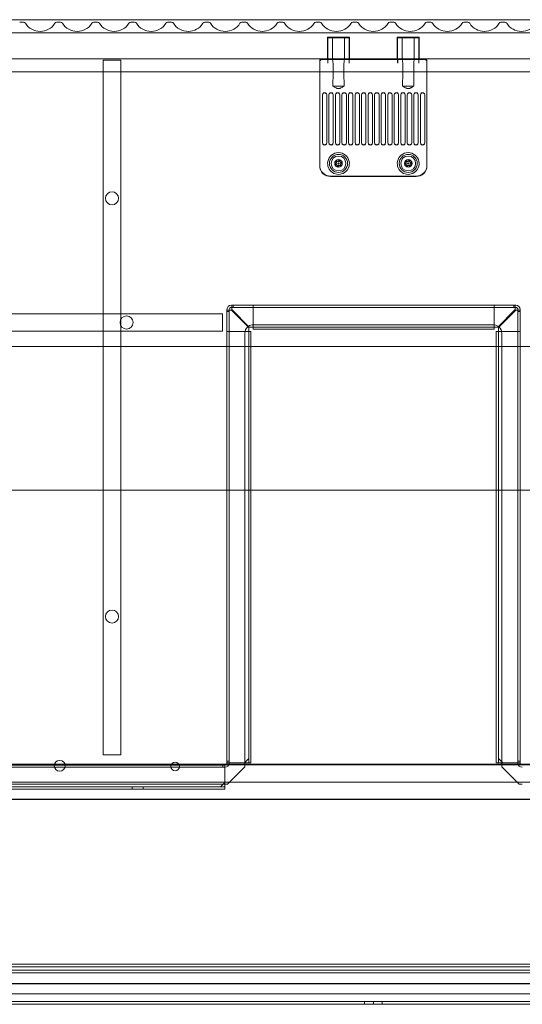
# Model space of a CAD drawing. Units: millimetres. Extents: x -1655 to 328, y -461 to -8.
# Drawn here: x -234 to -3, y -461 to -9 of the extents above; entities that cross this region are included whole.
import ezdxf

# ---------------------------------------------------------------- set-up
doc = ezdxf.new("R2010")
doc.units = ezdxf.units.MM
doc.header["$MEASUREMENT"] = 0

msp = doc.modelspace()

# ---------------------------------------------------------------- linework, layer by layer
at = {"color": 0, "linetype": 'Continuous', "lineweight": 0, "extrusion": (1.22465e-16, 1, 2.22045e-16)}
for p, q in [((314.53, -8.84), (-457.47, -8.84)), ((-233.86, -10.04), (-232.08, -10.04)), ((-216.86, -10.04), (-215.08, -10.04)), ((-199.86, -10.04), (-198.08, -10.04)), ((-182.86, -10.04), (-181.08, -10.04)), ((-165.86, -10.04), (-164.08, -10.04)), ((-148.86, -10.04), (-147.08, -10.04)), ((-131.86, -10.04), (-130.08, -10.04)), ((-114.86, -10.04), (-113.08, -10.04)), ((-97.86, -10.04), (-96.08, -10.04)), ((-80.86, -10.04), (-79.08, -10.04)), ((-63.86, -10.04), (-62.08, -10.04)), ((-46.86, -10.04), (-45.08, -10.04)), ((-29.86, -10.04), (-28.08, -10.04)), ((-12.86, -10.04), (-11.08, -10.04)), ((-455.97, -14.84), (313.03, -14.84)), ((-455.97, -14.84), (313.03, -14.84)), ((-92.47, -16.84), (-82.47, -16.84)), ((-92.47, -16.84), (-92.47, -26.84)), ((-82.52, -17.09), (-92.42, -17.09)), ((-92.42, -17.09), (-92.42, -27.05)), ((-90.22, -17.09), (-90.22, -27.05)), ((-84.72, -17.09), (-84.72, -27.05)), ((-82.52, -17.09), (-82.52, -27.05)), ((-82.47, -16.84), (-82.47, -26.84)), ((-60.47, -16.84), (-50.47, -16.84)), ((-60.47, -16.84), (-60.47, -26.84)), ((-50.52, -17.09), (-60.42, -17.09)), ((-60.42, -17.09), (-60.42, -27.05)), ((-58.22, -17.09), (-58.22, -27.05)), ((-52.72, -17.09), (-52.72, -27.05)), ((-50.52, -17.09), (-50.52, -27.05)), ((-50.47, -16.84), (-50.47, -26.84)), ((-454.97, -26.84), (312.03, -26.84)), ((-92.3, -28.84), (-92.3, -26.84)), ((-82.64, -26.84), (-82.64, -28.84)), ((-60.3, -28.84), (-60.3, -26.84)), ((-50.64, -26.84), (-50.64, -28.84)), ((-195.47, -27.34), (-187.47, -27.34)), ((-195.47, -27.34), (-195.47, -346.34)), ((-187.47, -346.34), (-187.47, -27.34)), ((-96.07, -35.84), (-96.07, -27.84)), ((-88.47, -27.16), (-95.07, -27.16)), ((-89.99, -35.84), (-89.99, -28.84)), ((-88.47, -27.16), (-86.47, -27.16)), ((-56.47, -27.16), (-86.47, -27.16)), ((-84.95, -28.84), (-84.95, -35.84)), ((-57.99, -35.84), (-57.99, -28.84)), ((-56.47, -27.16), (-54.47, -27.16)), ((-47.87, -27.16), (-54.47, -27.16)), ((-52.95, -28.84), (-52.95, -35.84)), ((-46.87, -35.84), (-46.87, -27.84)), ((291.93, -32.84), (-434.87, -32.84)), ((-96.07, -73.84), (-96.07, -35.84)), ((-46.87, -73.84), (-46.87, -35.84)), ((-90.06, -39.34), (-84.88, -39.34)), ((-58.06, -39.34), (-52.88, -39.34)), ((-94.87, -65.32), (-94.87, -43.35)), ((-92.87, -43.35), (-92.87, -65.32)), ((-91.87, -65.32), (-91.87, -43.35)), ((-89.87, -43.35), (-89.87, -65.32)), ((-88.87, -65.32), (-88.87, -43.35)), ((-86.87, -43.35), (-86.87, -65.32)), ((-85.87, -65.32), (-85.87, -43.35)), ((-83.87, -43.35), (-83.87, -65.32)), ((-82.87, -65.32), (-82.87, -43.35)), ((-80.87, -43.35), (-80.87, -65.32)), ((-79.87, -65.32), (-79.87, -43.35)), ((-77.87, -43.35), (-77.87, -65.32)), ((-76.87, -65.32), (-76.87, -43.35)), ((-74.87, -43.35), (-74.87, -65.32)), ((-73.87, -65.32), (-73.87, -43.35)), ((-71.87, -43.35), (-71.87, -65.32)), ((-70.87, -65.32), (-70.87, -43.35)), ((-68.87, -43.35), (-68.87, -65.32)), ((-67.87, -65.32), (-67.87, -43.35)), ((-65.87, -43.35), (-65.87, -65.32)), ((-64.87, -65.32), (-64.87, -43.35)), ((-62.87, -43.35), (-62.87, -65.32)), ((-61.87, -65.32), (-61.87, -43.35)), ((-59.87, -43.35), (-59.87, -65.32)), ((-58.87, -65.32), (-58.87, -43.35)), ((-56.87, -43.35), (-56.87, -65.32)), ((-55.87, -65.32), (-55.87, -43.35)), ((-53.87, -43.35), (-53.87, -65.32)), ((-52.87, -65.32), (-52.87, -43.35)), ((-50.87, -43.35), (-50.87, -65.32)), ((-49.87, -65.32), (-49.87, -43.35)), ((-47.87, -43.35), (-47.87, -65.32)), ((-94.87, -65.32), (-94.87, -65.41)), ((-92.87, -65.41), (-92.87, -65.32)), ((-91.87, -65.32), (-91.87, -65.41)), ((-89.87, -65.41), (-89.87, -65.32)), ((-88.87, -65.32), (-88.87, -65.41)), ((-86.87, -65.41), (-86.87, -65.32)), ((-85.87, -65.32), (-85.87, -65.41)), ((-83.87, -65.41), (-83.87, -65.32)), ((-82.87, -65.32), (-82.87, -65.41)), ((-80.87, -65.41), (-80.87, -65.32)), ((-79.87, -65.32), (-79.87, -65.41)), ((-77.87, -65.41), (-77.87, -65.32)), ((-76.87, -65.32), (-76.87, -65.41)), ((-74.87, -65.41), (-74.87, -65.32)), ((-73.87, -65.32), (-73.87, -65.41)), ((-71.87, -65.41), (-71.87, -65.32)), ((-70.87, -65.32), (-70.87, -65.41)), ((-68.87, -65.41), (-68.87, -65.32)), ((-67.87, -65.32), (-67.87, -65.41)), ((-65.87, -65.41), (-65.87, -65.32)), ((-64.87, -65.32), (-64.87, -65.41)), ((-62.87, -65.41), (-62.87, -65.32)), ((-61.87, -65.32), (-61.87, -65.41)), ((-59.87, -65.41), (-59.87, -65.32)), ((-58.87, -65.32), (-58.87, -65.41)), ((-56.87, -65.41), (-56.87, -65.32)), ((-55.87, -65.32), (-55.87, -65.41)), ((-53.87, -65.41), (-53.87, -65.32)), ((-52.87, -65.32), (-52.87, -65.41)), ((-50.87, -65.41), (-50.87, -65.32)), ((-49.87, -65.32), (-49.87, -65.41)), ((-47.87, -65.41), (-47.87, -65.32)), ((-96.07, -75.82), (-96.07, -73.84)), ((-89.13, -75.22), (-88.41, -74.55)), ((-88.19, -75.51), (-89.13, -75.22)), ((-88.41, -74.55), (-88.63, -73.59)), ((-88.63, -73.59), (-87.69, -73.88)), ((-87.97, -76.46), (-88.19, -75.51)), ((-87.25, -75.79), (-87.97, -76.46)), ((-87.69, -73.88), (-86.97, -73.21)), ((-86.31, -76.08), (-87.25, -75.79)), ((-86.97, -73.21), (-86.75, -74.17)), ((-86.75, -74.17), (-85.81, -74.45)), ((-85.81, -74.45), (-86.53, -75.12)), ((-86.53, -75.12), (-86.31, -76.08)), ((-57.16, -75.03), (-56.37, -74.45)), ((-56.26, -75.42), (-57.16, -75.03)), ((-56.37, -74.45), (-56.48, -73.47)), ((-56.48, -73.47), (-55.58, -73.86)), ((-56.15, -76.4), (-56.26, -75.42)), ((-55.36, -75.81), (-56.15, -76.4)), ((-55.58, -73.86), (-54.79, -73.28)), ((-54.46, -76.2), (-55.36, -75.81)), ((-54.79, -73.28), (-54.68, -74.25)), ((-54.68, -74.25), (-53.78, -74.64)), ((-53.78, -74.64), (-54.57, -75.23)), ((-54.57, -75.23), (-54.46, -76.2)), ((-46.87, -75.82), (-46.87, -73.84)), ((-51.87, -80.68), (-91.07, -80.68)), ((-51.87, -80.84), (-91.07, -80.84)), ((-136.67, -139.94), (-136.46, -139.94)), ((-136.46, -141.94), (-136.46, -139.94)), ((-136.46, -139.94), (-6.28, -139.94)), ((-135.8, -139.94), (-135.8, -140.94)), ((-126.68, -140.94), (-126.68, -139.94)), ((-126.67, -140.94), (-126.67, -139.94)), ((-16.07, -140.94), (-16.07, -139.94)), ((-16.06, -140.94), (-16.06, -139.94)), ((-6.94, -139.94), (-6.94, -140.94)), ((-6.28, -139.94), (-6.07, -139.94)), ((-6.28, -139.94), (-6.28, -141.93)), ((-140.77, -143.84), (-420.77, -143.84)), ((-140.77, -143.84), (-140.77, -151.84)), ((-138.67, -142.15), (-138.67, -141.94)), ((-138.67, -142.15), (-136.67, -142.15)), ((-138.67, -350.04), (-138.67, -142.15)), ((-138.67, -142.81), (-137.67, -142.81)), ((-137.67, -141.94), (-137.67, -142.15)), ((-137.67, -142.15), (-137.67, -350.04)), ((-136.46, -140.94), (-136.67, -140.94)), ((-136.67, -142.15), (-128.67, -150.15)), ((-6.28, -140.94), (-136.46, -140.94)), ((-128.46, -149.94), (-136.46, -141.94)), ((-126.67, -141.94), (-126.67, -140.94)), ((-126.67, -148.94), (-126.67, -141.94)), ((-16.07, -141.94), (-16.07, -140.94)), ((-16.07, -148.94), (-16.07, -141.94)), ((-6.28, -141.94), (-14.28, -149.94)), ((-6.07, -142.15), (-14.07, -150.15)), ((-6.07, -140.94), (-6.28, -140.94)), ((-6.07, -142.15), (-4.07, -142.15)), ((-5.07, -142.15), (-5.07, -141.94)), ((-5.07, -350.04), (-5.07, -142.15)), ((-4.07, -142.81), (-5.07, -142.81)), ((-4.07, -141.94), (-4.07, -142.15)), ((-4.07, -142.15), (-4.07, -350.04)), ((-126.67, -148.94), (-126.67, -149.94)), ((-126.47, -148.84), (-16.47, -148.84)), ((-16.07, -149.94), (-16.07, -148.94)), ((-420.77, -151.84), (-140.77, -151.84)), ((-137.67, -151.93), (-138.67, -151.93)), ((-137.67, -151.94), (-138.67, -151.94)), ((-136.67, -151.94), (-137.67, -151.94)), ((-129.67, -151.94), (-136.67, -151.94)), ((-130.47, -350.04), (-130.47, -152.84)), ((-128.67, -151.94), (-129.67, -151.94)), ((-128.67, -150.15), (-128.67, -348.04)), ((-127.67, -151.94), (-128.67, -151.94)), ((-14.28, -149.94), (-128.46, -149.94)), ((-127.67, -151.94), (-127.67, -350.04)), ((-126.67, -149.94), (-126.67, -150.94)), ((-16.07, -150.94), (-126.67, -150.94)), ((-16.07, -150.94), (-16.07, -149.94)), ((-15.07, -350.04), (-15.07, -151.94)), ((-14.07, -151.94), (-15.07, -151.94)), ((-14.07, -150.15), (-14.07, -348.04)), ((-13.07, -151.94), (-14.07, -151.94)), ((-13.07, -151.94), (-6.07, -151.94)), ((-12.47, -152.84), (-12.47, -350.04)), ((-6.07, -151.94), (-5.07, -151.94)), ((-5.07, -151.93), (-4.07, -151.93)), ((-5.07, -151.94), (-4.07, -151.94)), ((-441.47, -158.84), (-127.67, -158.84)), ((-127.67, -158.84), (-15.07, -158.84)), ((-15.07, -158.84), (298.53, -158.84)), ((298.53, -224.84), (-441.47, -224.84)), ((-187.47, -346.34), (-195.47, -346.34)), ((-128.67, -348.04), (-130.67, -350.04)), ((-128.67, -350.04), (-128.67, -348.04)), ((-12.07, -350.04), (-14.07, -348.04)), ((-14.07, -348.04), (-14.07, -350.04)), ((-434.87, -350.84), (291.93, -350.84)), ((-233.09, -350.64), (-422.07, -350.64)), ((-421.57, -351.04), (-139.67, -351.04)), ((-139.67, -352.04), (-421.57, -352.04)), ((-233.09, -350.64), (-195.59, -350.64)), ((-156.17, -350.64), (-195.59, -350.64)), ((-130.47, -350.64), (-156.17, -350.64)), ((-140.54, -351.04), (-140.54, -352.04)), ((-139.67, -353.04), (-139.67, -351.04)), ((-138.67, -349.17), (-137.67, -349.17)), ((-138.67, -350.04), (-136.67, -350.04)), ((-130.47, -351.84), (-138.47, -359.84)), ((-130.67, -350.04), (-136.67, -350.04)), ((-130.67, -350.04), (-129.67, -350.04)), ((-130.47, -351.84), (-130.47, -350.04)), ((-12.47, -350.64), (-130.47, -350.64)), ((-129.67, -350.04), (-127.67, -350.04)), ((-15.07, -350.04), (-13.07, -350.04)), ((-13.07, -350.04), (-12.07, -350.04)), ((-12.47, -350.04), (-12.47, -351.84)), ((13.83, -350.64), (-12.47, -350.64)), ((-4.47, -359.84), (-12.47, -351.84)), ((-6.07, -350.04), (-12.07, -350.04)), ((-6.07, -350.04), (-4.07, -350.04)), ((-4.07, -349.17), (-5.07, -349.17)), ((-139.67, -353.04), (-139.67, -359.04)), ((-434.87, -358.84), (291.93, -358.84)), ((-421.57, -359.84), (-139.67, -359.84)), ((-141.67, -361.04), (-421.57, -361.04)), ((-182.17, -361.04), (-182.17, -362.04)), ((-177.17, -361.04), (-177.17, -362.04)), ((-139.67, -359.04), (-141.67, -361.04)), ((-141.67, -361.04), (-139.67, -361.04)), ((-139.67, -360.04), (-139.67, -359.04)), ((-139.67, -359.84), (-138.47, -359.84)), ((-139.67, -361.77), (-139.67, -360.04)), ((-4.47, -359.84), (-3.07, -359.84)), ((-139.67, -362.04), (-383.57, -362.04)), ((-139.67, -362.04), (-139.67, -361.77)), ((-386.6, -366.64), (-233.09, -366.64)), ((-386.6, -366.84), (243.65, -366.84)), ((-195.59, -366.64), (-233.09, -366.64)), ((-195.59, -366.64), (-156.17, -366.64)), ((-156.17, -366.64), (13.83, -366.64)), ((-334.47, -442.34), (191.53, -442.34)), ((191.53, -443.59), (-334.47, -443.59)), ((188.67, -445.14), (-331.61, -445.14)), ((-331.61, -446.39), (188.67, -446.39)), ((296.53, -451.25), (-439.47, -451.25)), ((279.53, -451.46), (-422.47, -451.46)), ((192.53, -456.09), (-335.47, -456.09)), ((-75.47, -459.59), (-417.47, -459.59)), ((-75.47, -460.84), (-417.47, -460.84)), ((-75.47, -459.59), (-71.47, -459.59)), ((-75.47, -460.84), (-75.47, -459.59)), ((-71.47, -460.84), (-75.47, -460.84)), ((-71.47, -459.59), (-67.47, -459.59)), ((-71.47, -459.59), (-71.47, -460.84)), ((-67.47, -460.84), (-71.47, -460.84)), ((-67.47, -459.59), (-67.47, -460.84)), ((274.53, -459.59), (-67.47, -459.59)), ((274.53, -460.84), (-67.47, -460.84))]:
    msp.add_line(p, q, dxfattribs=at)
at = {"color": 0, "linetype": 'Continuous', "lineweight": 0, "extrusion": (-7.66048e-32, -5.66668e-17, -1)}
for centre in [(87.47, -74.84), (55.47, -74.84)]:
    msp.add_circle(centre, 4.15, dxfattribs=at)
at = {"color": 0, "linetype": 'Continuous', "lineweight": 0, "extrusion": (-1.92656e-32, -5.66668e-17, -1)}
msp.add_circle((87.47, -74.84), 3.4, dxfattribs=at)
at = {"color": 0, "linetype": 'Continuous', "lineweight": 0, "extrusion": (5.38627e-33, -5.66668e-17, -1)}
msp.add_circle((55.47, -74.84), 3.4, dxfattribs=at)
at = {"color": 0, "linetype": 'Continuous', "lineweight": 0}
for centre in [(-87.47, -74.84), (-55.47, -74.84)]:
    msp.add_circle(centre, 1.75, dxfattribs=at)
at = {"color": 0, "linetype": 'Continuous', "lineweight": 0, "extrusion": (-1.03827e-33, -5.66668e-17, -1)}
for centre, radius in [((87.47, -74.84), 1), ((55.47, -74.84), 1), ((162.47, -351.64), 2)]:
    msp.add_circle(centre, radius, dxfattribs=at)
at = {"color": 0, "linetype": 'Continuous', "lineweight": 0, "extrusion": (-6.93969e-33, -5.66668e-17, -1)}
msp.add_circle((87.47, -74.84), 0.25, dxfattribs=at)
at = {"color": 0, "linetype": 'Continuous', "lineweight": 0, "extrusion": (-3.15916e-32, -5.66668e-17, -1)}
msp.add_circle((55.47, -74.84), 0.25, dxfattribs=at)
at = {"color": 0, "linetype": 'Continuous', "lineweight": 0, "extrusion": (-7.0833e-33, -5.66668e-17, -1)}
for centre in [(191.47, -90.84), (191.47, -282.84)]:
    msp.add_circle(centre, 3, dxfattribs=at)
at = {"color": 0, "linetype": 'Continuous', "lineweight": 0, "extrusion": (-8.55233e-33, -5.66668e-17, -1)}
msp.add_circle((184.77, -147.84), 3, dxfattribs=at)
at = {"color": 0, "linetype": 'Continuous', "lineweight": 0, "extrusion": (-7.54362e-33, -5.66668e-17, -1)}
msp.add_circle((215.47, -351.34), 2.5, dxfattribs=at)
at = {"color": 0, "linetype": 'Continuous', "lineweight": 0, "extrusion": (-6.93969e-33, -5.66668e-17, -1)}
for centre, radius, start, end in [((232.08, -11.04), 1, 90, 147.769), ((224.47, -6.24), 8, 212.231, 327.769), ((215.08, -11.04), 1, 90, 147.769), ((207.47, -6.24), 8, 212.231, 327.769), ((198.08, -11.04), 1, 90, 147.769), ((190.47, -6.24), 8, 212.231, 327.769), ((182.86, -11.04), 1, 32.231, 90), ((181.08, -11.04), 1, 90, 147.769), ((173.47, -6.24), 8, 212.231, 327.769), ((165.86, -11.04), 1, 32.231, 90), ((164.08, -11.04), 1, 90, 147.769), ((156.47, -6.24), 8, 212.231, 327.769), ((147.08, -11.04), 1, 90, 147.769), ((139.47, -6.24), 8, 212.231, 327.769), ((131.86, -11.04), 1, 32.231, 90), ((130.08, -11.04), 1, 90, 147.769), ((113.08, -11.04), 1, 90, 147.769), ((96.08, -11.04), 1, 90, 147.769), ((80.86, -11.04), 1, 32.231, 90), ((79.08, -11.04), 1, 90, 147.769), ((63.86, -11.04), 1, 32.231, 90), ((62.08, -11.04), 1, 90, 147.769), ((54.47, -6.24), 8, 212.231, 327.769), ((46.86, -11.04), 1, 32.231, 90), ((45.08, -11.04), 1, 90, 147.769), ((37.47, -6.24), 8, 212.231, 327.769), ((28.08, -11.04), 1, 90, 147.769), ((20.47, -6.24), 8, 212.231, 327.769), ((11.08, -11.04), 1, 90, 147.769), ((3.47, -6.24), 8, 212.231, 327.769), ((87.47, -74.84), 1.65, 142.6948, 37.3052), ((55.47, -74.84), 1.65, 142.6948, 37.3052)]:
    msp.add_arc(centre, radius, start, end, dxfattribs=at)
at = {"color": 0, "linetype": 'Continuous', "lineweight": 0, "extrusion": (1.77122e-32, -5.66668e-17, -1)}
for centre in [(216.86, -11.04), (199.86, -11.04), (148.86, -11.04), (114.86, -11.04), (97.86, -11.04)]:
    msp.add_arc(centre, 1, 32.231, 90, dxfattribs=at)
at = {"color": 0, "linetype": 'Continuous', "lineweight": 0, "extrusion": (-3.15916e-32, -5.66668e-17, -1)}
for centre, radius, start, end in [((122.47, -6.24), 8, 212.231, 327.769), ((105.47, -6.24), 8, 212.231, 327.769), ((88.47, -6.24), 8, 212.231, 327.769), ((71.47, -6.24), 8, 212.231, 327.769), ((29.86, -11.04), 1, 32.231, 90), ((12.86, -11.04), 1, 32.231, 90)]:
    msp.add_arc(centre, radius, start, end, dxfattribs=at)
at = {"color": 0, "linetype": 'Continuous', "lineweight": 0}
for centre, radius, start, end in [((-87.47, -74.84), 5, 10.9992, 169.0008), ((-55.47, -74.84), 5, 10.9992, 169.0008), ((-136.67, -141.94), 1, 90, 180), ((-6.07, -141.94), 1, 0, 90), ((-126.47, -152.84), 4, 90, 125.7209), ((-16.47, -152.84), 4, 52.2321, 90), ((-126.47, -152.84), 4, 130.0525, 180), ((-126.47, -152.84), 4, 125.7209, 130.0525), ((-16.47, -152.84), 4, 47.9169, 52.2321), ((-16.47, -152.84), 4, 0, 47.9169), ((-139.67, -350.04), 1, 270, 360), ((-3.07, -350.04), 1, 180, 270)]:
    msp.add_arc(centre, radius, start, end, dxfattribs=at)
at = {"color": 0, "linetype": 'Continuous', "lineweight": 0, "extrusion": (-7.7671e-34, -5.66668e-17, -1)}
for centre in [(87.47, -74.84), (55.47, -74.84)]:
    msp.add_arc(centre, 5, 169.0008, 10.9992, dxfattribs=at)
at = {"color": 0, "linetype": 'Continuous', "lineweight": 0, "extrusion": (-3.91894e-30, -5.66668e-17, -1)}
msp.add_arc((136.67, -141.94), 2, 360, 90, dxfattribs=at)
at = {"color": 0, "linetype": 'Continuous', "lineweight": 0, "extrusion": (-1.93858e-30, -5.66668e-17, -1)}
msp.add_arc((6.07, -141.94), 2, 90, 180, dxfattribs=at)
at = {"color": 0, "linetype": 'Continuous', "lineweight": 0, "extrusion": (8.44006e-30, -5.66668e-17, -1)}
msp.add_arc((139.67, -350.04), 2, 180, 270, dxfattribs=at)
at = {"color": 0, "linetype": 'Continuous', "lineweight": 0, "extrusion": (-6.06278e-30, -5.66668e-17, -1)}
msp.add_arc((3.07, -350.04), 2, 270, 0, dxfattribs=at)
at = {"color": 0, "linetype": 'Continuous', "lineweight": 0, "extrusion": (-1.01566e-31, -5.66668e-17, -1)}
msp.add_ellipse((-95.07, -27.84), major_axis=(0, 1), ratio=0.996195, start_param=-1.570796, end_param=0, dxfattribs=at)
at = {"color": 0, "linetype": 'Continuous', "lineweight": 0}
for centre, major_axis, ratio, start_param, end_param in [((-87.47, -26.74), (-4.95, 0), 0.087489, 0.224093, 1.366699), ((-87.47, -26.74), (-4.95, 0), 0.087489, -4.508291, -3.365686), ((-55.47, -26.74), (-4.95, 0), 0.087489, 0.224093, 1.366699), ((-55.47, -26.74), (-4.95, 0), 0.087489, -4.508291, -3.365686), ((-95.07, -28.17), (0, 1), 0.996195, 0, 1.570796), ((-87.47, -26.74), (4.93, 0), 0.087156, -1.775668, -1.365924), ((-87.47, -26.74), (4.93, 0), 0.087156, -1.775668, -1.365924), ((-55.47, -26.74), (4.93, 0), 0.087156, -1.775668, -1.365924), ((-55.47, -26.74), (4.93, 0), 0.087156, -1.775668, -1.365924), ((-47.87, -28.17), (0, 1), 0.996195, -1.570796, 0), ((-93.87, -43.44), (1, 0), 0.998618, 0, 3.141593), ((-90.87, -43.44), (1, 0), 0.998618, 0, 3.141593), ((-87.87, -43.44), (1, 0), 0.998618, 0, 3.141593), ((-84.87, -43.44), (1, 0), 0.998618, 0, 3.141593), ((-81.87, -43.44), (1, 0), 0.998618, 0, 3.141593), ((-78.87, -43.44), (1, 0), 0.998618, 0, 3.141593), ((-75.87, -43.44), (1, 0), 0.998618, 0, 3.141593), ((-72.87, -43.44), (1, 0), 0.998618, 0, 3.141593), ((-69.87, -43.44), (1, 0), 0.998618, 0, 3.141593), ((-66.87, -43.44), (1, 0), 0.998618, 0, 3.141593), ((-63.87, -43.44), (1, 0), 0.998618, 0, 3.141593), ((-60.87, -43.44), (1, 0), 0.998618, 0, 3.141593), ((-57.87, -43.44), (1, 0), 0.998618, 0, 3.141593), ((-54.87, -43.44), (1, 0), 0.998618, 0, 3.141593), ((-51.87, -43.44), (1, 0), 0.998618, 0, 3.141593), ((-48.87, -43.44), (1, 0), 0.998618, 0, 3.141593), ((-93.87, -65.41), (-1, 0), 0.998618, 0, 3.141593), ((-90.87, -65.41), (-1, 0), 0.998618, 0, 3.141593), ((-87.87, -65.41), (-1, 0), 0.998618, 0, 3.141593), ((-84.87, -65.41), (-1, 0), 0.998618, 0, 3.141593), ((-81.87, -65.41), (-1, 0), 0.998618, 0, 3.141593), ((-78.87, -65.41), (-1, 0), 0.998618, 0, 3.141593), ((-75.87, -65.41), (-1, 0), 0.998618, 0, 3.141593), ((-72.87, -65.41), (-1, 0), 0.998618, 0, 3.141593), ((-69.87, -65.41), (-1, 0), 0.998618, 0, 3.141593), ((-66.87, -65.41), (-1, 0), 0.998618, 0, 3.141593), ((-63.87, -65.41), (-1, 0), 0.998618, 0, 3.141593), ((-60.87, -65.41), (-1, 0), 0.998618, 0, 3.141593), ((-57.87, -65.41), (-1, 0), 0.998618, 0, 3.141593), ((-54.87, -65.41), (-1, 0), 0.998618, 0, 3.141593), ((-51.87, -65.41), (-1, 0), 0.998618, 0, 3.141593), ((-48.87, -65.41), (-1, 0), 0.998618, 0, 3.141593), ((-91.07, -75.66), (0, -5.02), 0.996195, -1.570796, 0), ((-87.47, -74.84), (-0.7, -1.5), 1, -3.62439, -1.784994), ((-55.47, -74.84), (-0.71, -1.49), 1, -3.617359, -1.777963), ((-51.87, -75.66), (0, -5.02), 0.996195, 0, 1.570796)]:
    msp.add_ellipse(centre, major_axis=major_axis, ratio=ratio, start_param=start_param, end_param=end_param, dxfattribs=at)
at = {"color": 0, "linetype": 'Continuous', "lineweight": 0, "extrusion": (-6.59006e-32, -5.66668e-17, -1)}
msp.add_ellipse((-47.87, -27.84), major_axis=(0, 1), ratio=0.996195, start_param=0, end_param=1.570796, dxfattribs=at)
at = {"color": 0, "linetype": 'Continuous', "lineweight": 0, "extrusion": (-2.94004e-32, -5.84328e-17, -1)}
for centre, start_param, end_param in [((-87.47, -56.74), 1.910295, 1.982313), ((-87.47, -56.74), -1.982313, -1.910295), ((-55.47, -56.74), 1.910295, 1.982313), ((-55.47, -56.74), -1.982313, -1.910295)]:
    msp.add_ellipse(centre, major_axis=(0, -52.25), ratio=0.052632, start_param=start_param, end_param=end_param, dxfattribs=at)
at = {"color": 0, "linetype": 'Continuous', "lineweight": 0, "extrusion": (-6.8452e-33, -5.58953e-17, -1)}
for centre, major_axis in [((-93.87, -43.35), (-1, 0)), ((-90.87, -43.35), (-1, 0)), ((-87.87, -43.35), (-1, 0)), ((-84.87, -43.35), (-1, 0)), ((-81.87, -43.35), (-1, 0)), ((-78.87, -43.35), (-1, 0)), ((-75.87, -43.35), (-1, 0)), ((-63.87, -43.35), (-1, 0)), ((-60.87, -43.35), (-1, 0)), ((-57.87, -43.35), (-1, 0)), ((-54.87, -43.35), (-1, 0)), ((-51.87, -43.35), (-1, 0)), ((-48.87, -43.35), (-1, 0)), ((-93.87, -65.32), (1, 0)), ((-90.87, -65.32), (1, 0)), ((-87.87, -65.32), (1, 0)), ((-84.87, -65.32), (1, 0)), ((-81.87, -65.32), (1, 0)), ((-78.87, -65.32), (1, 0)), ((-75.87, -65.32), (1, 0)), ((-72.87, -65.32), (1, 0)), ((-69.87, -65.32), (1, 0)), ((-66.87, -65.32), (1, 0)), ((-63.87, -65.32), (1, 0)), ((-60.87, -65.32), (1, 0)), ((-57.87, -65.32), (1, 0)), ((-54.87, -65.32), (1, 0)), ((-51.87, -65.32), (1, 0)), ((-48.87, -65.32), (1, 0))]:
    msp.add_ellipse(centre, major_axis=major_axis, ratio=0.998618, start_param=0, end_param=3.141593, dxfattribs=at)
at = {"color": 0, "linetype": 'Continuous', "lineweight": 0, "extrusion": (-1.36318e-33, -5.58953e-17, -1)}
for centre in [(-72.87, -43.35), (-69.87, -43.35), (-66.87, -43.35)]:
    msp.add_ellipse(centre, major_axis=(-1, 0), ratio=0.998618, start_param=0, end_param=3.141593, dxfattribs=at)
at = {"color": 0, "linetype": 'Continuous', "lineweight": 0, "extrusion": (-9.81961e-33, -5.66668e-17, -1)}
msp.add_ellipse((-91.07, -75.82), major_axis=(0, -5.02), ratio=0.996195, start_param=0, end_param=1.570796, dxfattribs=at)
at = {"color": 0, "linetype": 'Continuous', "lineweight": 0, "extrusion": (-7.87605e-32, -5.66668e-17, -1)}
msp.add_ellipse((-51.87, -75.82), major_axis=(0, -5.02), ratio=0.996195, start_param=-1.570796, end_param=0, dxfattribs=at)
at = {"color": 0, "linetype": 'Continuous', "lineweight": 0}
for points, knots in [([(-92.3, -28.84), (-92.3, -28.58), (-92.31, -28.31), (-92.35, -27.82), (-92.38, -27.59), (-92.41, -27.24), (-92.43, -27.09), (-92.41, -26.88), (-92.38, -26.84), (-92.34, -26.84)], [0.9314949, 0.9314949, 0.9314949, 0.9314949, 1.0074455, 1.0074455, 1.083396, 1.083396, 1.1587736, 1.1587736, 1.2341512, 1.2341512, 1.2341512, 1.2341512]), ([(-89.99, -28.84), (-89.99, -28.61), (-90.01, -28.37), (-90.07, -27.93), (-90.11, -27.72), (-90.18, -27.39), (-90.21, -27.23), (-90.23, -27), (-90.21, -26.92), (-90.15, -26.85), (-90.11, -26.84), (-90.07, -26.84)], [2.001221, 2.001221, 2.001221, 2.001221, 2.0682856, 2.0682856, 2.1353502, 2.1353502, 2.2007847, 2.2007847, 2.2662193, 2.2662193, 2.3055555, 2.3055555, 2.3055555, 2.3055555]), ([(-84.87, -26.84), (-84.83, -26.84), (-84.79, -26.85), (-84.73, -26.92), (-84.71, -27), (-84.73, -27.23), (-84.76, -27.39), (-84.83, -27.72), (-84.87, -27.93), (-84.93, -28.37), (-84.95, -28.61), (-84.95, -28.84)], [0.3627392, 0.3627392, 0.3627392, 0.3627392, 0.4020754, 0.4020754, 0.4675099, 0.4675099, 0.5329444, 0.5329444, 0.600009, 0.600009, 0.6670737, 0.6670737, 0.6670737, 0.6670737]), ([(-82.64, -28.84), (-82.64, -28.58), (-82.63, -28.31), (-82.59, -27.82), (-82.56, -27.59), (-82.53, -27.24), (-82.52, -27.09), (-82.53, -26.88), (-82.56, -26.84), (-82.6, -26.84)], [0, 0, 0, 0, 0.0759505, 0.0759505, 0.1519011, 0.1519011, 0.2272787, 0.2272787, 0.3026562, 0.3026562, 0.3026562, 0.3026562]), ([(-60.3, -28.84), (-60.3, -28.58), (-60.31, -28.31), (-60.35, -27.82), (-60.38, -27.59), (-60.41, -27.24), (-60.43, -27.09), (-60.41, -26.88), (-60.38, -26.84), (-60.34, -26.84)], [0.9314949, 0.9314949, 0.9314949, 0.9314949, 1.0074455, 1.0074455, 1.083396, 1.083396, 1.1587736, 1.1587736, 1.2341512, 1.2341512, 1.2341512, 1.2341512]), ([(-57.99, -28.84), (-57.99, -28.61), (-58.01, -28.37), (-58.07, -27.93), (-58.11, -27.72), (-58.18, -27.39), (-58.21, -27.23), (-58.23, -27), (-58.21, -26.92), (-58.15, -26.85), (-58.11, -26.84), (-58.07, -26.84)], [2.001221, 2.001221, 2.001221, 2.001221, 2.0682856, 2.0682856, 2.1353502, 2.1353502, 2.2007847, 2.2007847, 2.2662193, 2.2662193, 2.3055555, 2.3055555, 2.3055555, 2.3055555]), ([(-52.87, -26.84), (-52.83, -26.84), (-52.79, -26.85), (-52.73, -26.92), (-52.71, -27), (-52.73, -27.23), (-52.76, -27.39), (-52.83, -27.72), (-52.87, -27.93), (-52.93, -28.37), (-52.95, -28.61), (-52.95, -28.84)], [0.3627392, 0.3627392, 0.3627392, 0.3627392, 0.4020754, 0.4020754, 0.4675099, 0.4675099, 0.5329444, 0.5329444, 0.600009, 0.600009, 0.6670737, 0.6670737, 0.6670737, 0.6670737]), ([(-50.64, -28.84), (-50.64, -28.58), (-50.63, -28.31), (-50.59, -27.82), (-50.56, -27.59), (-50.53, -27.24), (-50.52, -27.09), (-50.53, -26.88), (-50.56, -26.84), (-50.6, -26.84)], [0, 0, 0, 0, 0.0759505, 0.0759505, 0.1519011, 0.1519011, 0.2272787, 0.2272787, 0.3026562, 0.3026562, 0.3026562, 0.3026562]), ([(-136.67, -142.15), (-136.67, -142.15), (-136.67, -142.15), (-136.67, -142.15), (-136.67, -142.15), (-136.67, -142.15)], [-0.1, -0.1, -0.1, -0.1, -0.05, -0.05, 0, 0, 0, 0]), ([(-6.28, -141.93), (-6.28, -141.93), (-6.28, -141.93), (-6.28, -141.93), (-6.28, -141.93), (-6.28, -141.93)], [-0.1, -0.1, -0.1, -0.1, -0.05, -0.05, 0, 0, 0, 0])]:
    msp.add_open_spline(points, degree=3, knots=knots, dxfattribs=at)
for points in [[(-84.88, -39.34), (-87.47, -40.82), (-90.06, -39.34)], [(-52.88, -39.34), (-55.47, -40.82), (-58.06, -39.34)]]:
    msp.add_rational_spline(points, [1, 3.28301638682, 1], degree=2, dxfattribs=at)
for points in [[(-136.67, -142.15), (-136.67, -142.15), (-136.67, -142.15), (-136.67, -142.15)], [(-136.67, -142.15), (-136.67, -142.15), (-136.67, -142.15), (-136.67, -142.15)], [(-6.28, -141.94), (-6.28, -141.94), (-6.28, -141.94), (-6.28, -141.93)], [(-6.28, -141.93), (-6.28, -141.93), (-6.28, -141.94), (-6.28, -141.94)]]:
    msp.add_open_spline(points, degree=3, dxfattribs=at)

doc.saveas('drawing.dxf')
